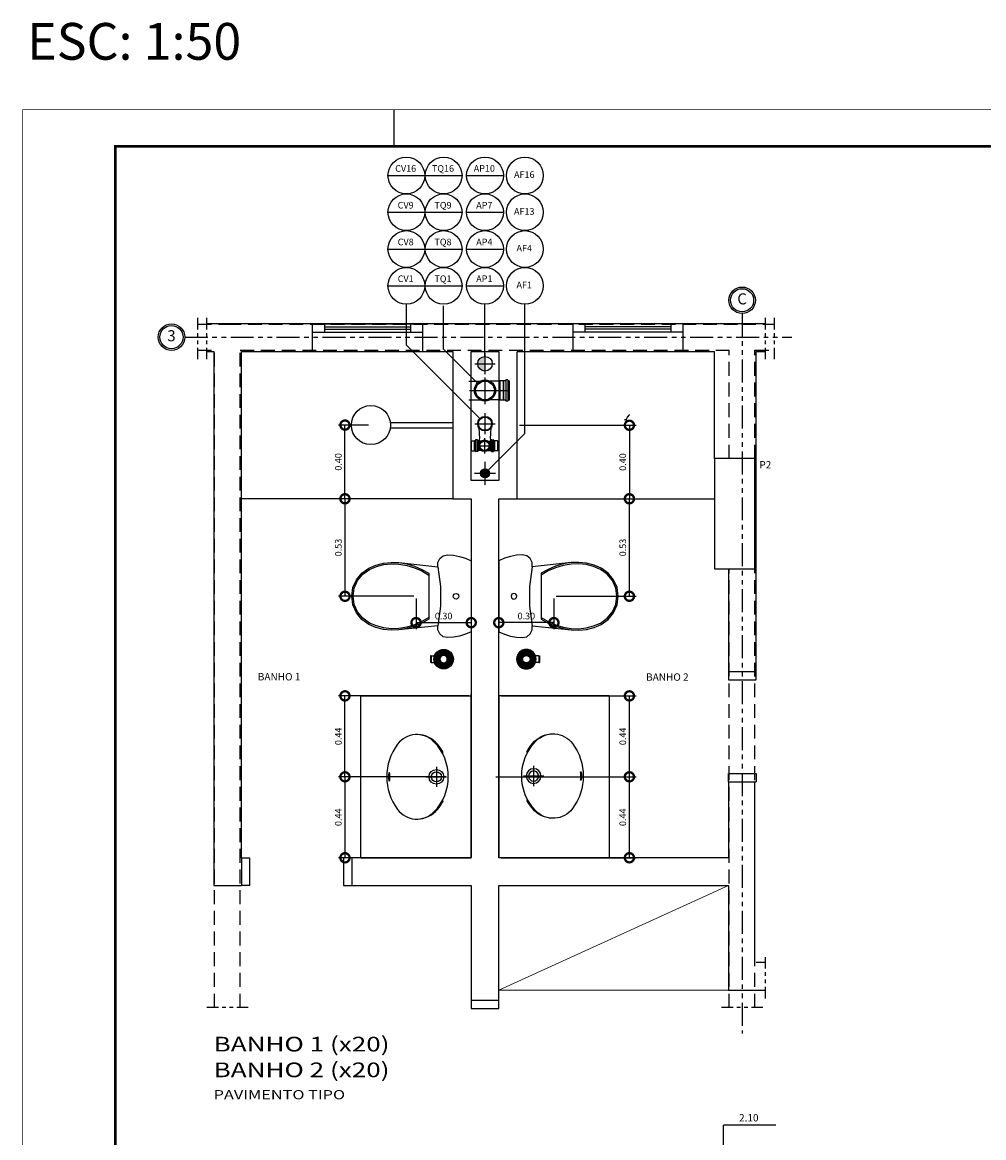
# Model space of a CAD drawing. Units: millimetres. Extents: x 0.3 to 84.4, y -0.2 to 61.6.
# Drawn here: x 0.3 to 26.4, y 31.2 to 61.6 of the extents above; entities that cross this region are included whole.
import ezdxf
from ezdxf.enums import TextEntityAlignment as Align

# ---------------------------------------------------------------- set-up
doc = ezdxf.new("R2010")
doc.units = ezdxf.units.MM
for name, pattern in [('C1', [12, 10, -1, 0, -1]), ('HIDDEN', [0.375, 0.25, -0.125]), ('PHANTOM2', [1.25, 0.625, -0.125, 0.125, -0.125, 0.125, -0.125])]:
    doc.linetypes.add(name, pattern=pattern)
for name, color, linetype in [('-EIXOS', 140, 'Continuous'), ('-HAF', 92, 'Continuous'), ('-HAP', 4, 'Continuous'), ('-HES', 20, 'Continuous'), ('-LAYOUT', 140, 'Continuous'), ('-LAYUOT', 140, 'Continuous'), ('-PILARES', 6, 'Continuous'), ('-TEXTO', 21, 'Continuous'), ('-VIGAS', 231, 'Continuous'), ('01-Cotas', 7, 'Continuous'), ('02', 1, 'Continuous'), ('93', 7, 'Continuous'), ('MARGEM_F', 3, 'Continuous'), ('TIGRECAD', 3, 'Continuous'), ('TINTERNO', 231, 'Continuous')]:
    doc.layers.add(name, color=color, linetype=linetype)
doc.layers.add('PAREDES_INTERNAS', color=7, linetype='Continuous', lineweight=0)
doc.styles.add('ROMANS', font='romans.shx')
doc.dimstyles.new('HIDROLUX', dxfattribs={"dimtxt": 0.18, "dimasz": 0.5, "dimexe": 0.18, "dimexo": 0.0625, "dimgap": 0.09, "dimtad": 1, "dimlfac": 0.2, "dimzin": 0, "dimdsep": 46, "dimtxsty": 'ROMANS', "dimblk1": 'DOTSMALL', "dimblk2": 'DOTSMALL', "dimsah": 1, "dimcen": 0.09, "dimclrd": 231, "dimclre": 231, "dimclrt": 3, "dimadec": 0, "dimazin": 0, "dimtfac": 1, "dimtdec": 3, "dimtofl": 0, "dimtmove": 0, "dimatfit": 3, "dimldrblk": 'DOTSMALL', "dimfxl": 1, "dimtolj": 1, "dimtzin": 3, "dimarcsym": 0})

# ---------------------------------------------------------------- blocks, each defined once
blk = doc.blocks.new('A$C4093599C')
at = {"layer": '-LAYOUT', "linetype": 'Continuous'}
for p, q in [((0.938, 0.817), (0.959, 0.86)), ((0.959, 0.86), (0.996, 0.89)), ((0.996, 0.89), (1.041, 0.9)), ((1.041, 0.9), (1.108, 0.896)), ((1.108, 0.896), (1.174, 0.884)), ((1.174, 0.884), (1.238, 0.864)), ((1.238, 0.864), (1.3, 0.836)), ((0.109, 0.703), (0.185, 0.756)), ((0.12, 0.69), (0.192, 0.741)), ((0.185, 0.756), (0.263, 0.789)), ((0.192, 0.741), (0.268, 0.773)), ((0.263, 0.789), (0.345, 0.81)), ((0.268, 0.773), (0.348, 0.794)), ((0.345, 0.81), (0.429, 0.819)), ((0.348, 0.794), (0.43, 0.803)), ((0.429, 0.819), (0.514, 0.816)), ((0.43, 0.803), (0.512, 0.8)), ((0.512, 0.8), (0.598, 0.785)), ((0.514, 0.816), (0.937, 0.77)), ((0.514, 0.816), (0.599, 0.802)), ((0.598, 0.785), (0.682, 0.76)), ((0.599, 0.802), (0.683, 0.777)), ((0.682, 0.76), (0.763, 0.725)), ((0.683, 0.777), (0.763, 0.743)), ((0.763, 0.743), (0.839, 0.7)), ((0.937, 0.77), (0.938, 0.817)), ((0.937, 0.77), (0.965, 0.557)), ((1.3, 0.836), (1.3, 0.064)), ((0.013, 0.544), (0.05, 0.63)), ((0.028, 0.539), (0.064, 0.621)), ((0.05, 0.63), (0.109, 0.703)), ((0.064, 0.621), (0.12, 0.69)), ((0.763, 0.725), (0.839, 0.68)), ((0.839, 0.7), (0.839, 0.2)), ((0, 0.45), (0.013, 0.544)), ((0.016, 0.45), (0.028, 0.539)), ((0.965, 0.557), (0.965, 0.343)), ((0.013, 0.356), (0, 0.45)), ((0.028, 0.361), (0.016, 0.45)), ((0.05, 0.27), (0.013, 0.356)), ((0.064, 0.279), (0.028, 0.361)), ((0.109, 0.197), (0.05, 0.27)), ((0.12, 0.21), (0.064, 0.279)), ((0.965, 0.343), (0.937, 0.13)), ((0.185, 0.144), (0.109, 0.197)), ((0.192, 0.159), (0.12, 0.21)), ((0.263, 0.111), (0.185, 0.144)), ((0.268, 0.127), (0.192, 0.159)), ((0.348, 0.106), (0.268, 0.127)), ((0.937, 0.13), (0.514, 0.084)), ((0.682, 0.14), (0.598, 0.115)), ((0.683, 0.123), (0.599, 0.098)), ((0.763, 0.175), (0.682, 0.14)), ((0.763, 0.157), (0.683, 0.123)), ((0.839, 0.22), (0.763, 0.175)), ((0.839, 0.2), (0.763, 0.157)), ((0.938, 0.083), (0.937, 0.13)), ((0.345, 0.09), (0.263, 0.111)), ((0.429, 0.081), (0.345, 0.09)), ((0.43, 0.097), (0.348, 0.106)), ((0.514, 0.084), (0.429, 0.081)), ((0.512, 0.1), (0.43, 0.097)), ((0.598, 0.115), (0.512, 0.1)), ((0.599, 0.098), (0.514, 0.084)), ((0.959, 0.04), (0.938, 0.083)), ((0.996, 0.01), (0.959, 0.04)), ((1.041, 0), (0.996, 0.01)), ((1.108, 0.004), (1.041, 0)), ((1.174, 0.016), (1.108, 0.004)), ((1.238, 0.036), (1.174, 0.016)), ((1.3, 0.064), (1.238, 0.036))]:
    blk.add_line(p, q, dxfattribs=at)
blk.add_circle((1.135, 0.45), 0.03, dxfattribs=at)
blk = doc.blocks.new('A$C5E53526C')
at = {"layer": '-LAYOUT', "linetype": 'Continuous'}
for p, q in [((0.423, 0.241), (1.106, 0.241)), ((0.423, 0.184), (1.106, 0.184))]:
    blk.add_line(p, q, dxfattribs=at)
blk.add_circle((0.213, 0.213), 0.213, dxfattribs=at)
blk = doc.blocks.new('CUBAEMBUTIR')
at = {"layer": '-LAYUOT', "linetype": 'C1'}
for p, q in [((-111.8355, -319.0956), (-111.8355, -319.2056)), ((-111.7805, -319.1506), (-111.8905, -319.1506))]:
    blk.add_line(p, q, dxfattribs=at)
at = {"layer": '-LAYUOT'}
for p, q in [((-111.9655, -319.1826), (-111.9679, -319.187)), ((-111.9655, -319.1826), (-111.9679, -319.187)), ((-111.7055, -319.1826), (-111.7031, -319.187))]:
    blk.add_line(p, q, dxfattribs=at)
for radius in [0.04, 0.0275]:
    blk.add_circle((-111.8355, -319.1506), radius, dxfattribs=at)
for centre, radius, start, end in [((-111.8355, -319.1772), 0.2966, 53.24905, 126.75095), ((-111.8555, -318.8939), 0.0025, 94.2454, 274.24539), ((-111.8355, -319.1633), 0.2727, 85.7546, 94.2454), ((-111.8355, -319.1633), 0.2677, 85.7546, 94.2454), ((-111.8155, -318.8939), 0.0025, 265.75459, 85.7546), ((-111.9348, -319.0443), 0.1307, 126.75095, 225.55671), ((-111.7363, -319.0443), 0.1307, 314.44329, 53.24905), ((-111.9196, -319.0443), 0.1459, 180, 230.2831), ((-111.7514, -319.0443), 0.1459, 309.7169, 0), ((-111.8355, -318.9431), 0.2725, 225.55671, 314.44329), ((-111.8355, -318.9431), 0.2775, 230.2831, 241.50616), ((-111.8355, -318.9431), 0.2775, 298.49384, 309.7169)]:
    blk.add_arc(centre, radius, start, end, dxfattribs=at)
blk = doc.blocks.new('EIXO')
at = {"layer": '-EIXOS', "linetype": 'Continuous'}
blk.add_circle((0, 0), 0.361, dxfattribs=at)
at = {"layer": '-EIXOS', "color": 21, "linetype": 'Continuous'}
blk.add_circle((0, 0), 0.314, dxfattribs=at)
at = {"layer": '-EIXOS', "color": 6, "style": 'ROMANS'}
blk.add_attdef('E', text='', height=0.3, dxfattribs=at).set_placement((0, 0), align=Align.MIDDLE)
blk = doc.blocks.new('grr100mp')
at = {"layer": 'TINTERNO'}
for p, q in [((-20, 0.8), (-40, 0.8)), ((-19.7, 3.3), (-39.3, 7.5)), ((-19.4, 5), (-38.9, 9.1)), ((-18.6, 7.4), (-36.9, 15.5)), ((-17.9, 8.9), (-36.2, 17)), ((-16.7, 11.1), (-32.9, 22.8)), ((-15.7, 12.4), (-31.9, 24.2)), ((-14, 14.3), (-27.4, 29.2)), ((-12.7, 15.4), (-26.1, 30.3)), ((-10.7, 16.9), (-20.7, 34.2)), ((-9.3, 17.7), (-19.3, 35.1)), ((-7, 18.7), (-13.2, 37.8)), ((-5.4, 19.3), (-11.6, 38.3)), ((-2.9, 19.8), (-5, 39.7)), ((-1.2, 20), (-3.3, 39.9)), ((1.2, 20), (3.3, 39.9)), ((2.9, 19.8), (5, 39.7)), ((5.4, 19.3), (11.6, 38.3)), ((7, 18.7), (13.2, 37.8)), ((9.3, 17.7), (19.3, 35.1)), ((10.7, 16.9), (20.7, 34.2)), ((12.7, 15.4), (26.1, 30.3)), ((14, 14.3), (27.4, 29.2)), ((15.7, 12.4), (31.9, 24.2)), ((16.7, 11.1), (32.9, 22.8)), ((17.9, 8.9), (36.2, 17)), ((18.6, 7.4), (36.9, 15.5)), ((19.4, 5), (38.9, 9.1)), ((19.7, 3.3), (39.3, 7.5)), ((20, 0.8), (40, 0.8)), ((-20, -0.9), (-40, -0.9)), ((-19.7, -3.3), (-39.3, -7.5)), ((-19.4, -5), (-38.9, -9.1)), ((-18.6, -7.4), (-36.9, -15.5)), ((-17.9, -8.9), (-36.2, -17)), ((-16.7, -11.1), (-32.9, -22.8)), ((-15.7, -12.4), (-31.9, -24.2)), ((-14, -14.3), (-27.4, -29.2)), ((-12.7, -15.4), (-26.1, -30.3)), ((-10.7, -16.9), (-20.7, -34.2)), ((-9.3, -17.7), (-19.3, -35.1)), ((-7, -18.7), (-13.2, -37.8)), ((-5.4, -19.3), (-11.6, -38.3)), ((-2.9, -19.8), (-5, -39.7)), ((-1.2, -20), (-3.3, -39.9)), ((1.2, -20), (3.3, -39.9)), ((2.9, -19.8), (5, -39.7)), ((5.4, -19.3), (11.6, -38.3)), ((7, -18.7), (13.2, -37.8)), ((9.3, -17.7), (19.3, -35.1)), ((10.7, -16.9), (20.7, -34.2)), ((12.7, -15.4), (26.1, -30.3)), ((14, -14.3), (27.4, -29.2)), ((15.7, -12.4), (31.9, -24.2)), ((16.7, -11.1), (32.9, -22.8)), ((17.9, -8.9), (36.2, -17)), ((18.6, -7.4), (36.9, -15.5)), ((19.4, -5), (38.9, -9.1)), ((19.7, -3.3), (39.3, -7.5)), ((20, -0.9), (40, -0.9))]:
    blk.add_line(p, q, dxfattribs=at)
blk.add_circle((0, 0), 48.5, dxfattribs=at)
for radius, start, end in [(40, 169.21763, 178.78237), (39, 169.24885, 178.75115), (40, 157.21763, 166.78237), (39, 157.24885, 166.75115), (40, 145.21763, 154.78237), (39, 145.24885, 154.75115), (40, 133.21763, 142.78237), (39, 133.24885, 142.75115), (40, 121.21763, 130.78237), (39, 121.24885, 130.75115), (21, 170.31975, 177.68025), (21, 158.31975, 165.68025), (20, 170.4358, 177.5642), (20, 158.4358, 165.5642), (40, 109.21763, 118.78237), (39, 109.24885, 118.75115), (21, 146.31975, 153.68025), (20, 146.4358, 153.5642), (21, 134.31975, 141.68025), (20, 134.4358, 141.5642), (21, 122.31975, 129.68025), (20, 122.4358, 129.5642), (40, 97.21763, 106.78237), (39, 97.24885, 106.75115), (21, 110.31975, 117.68025), (20, 110.4358, 117.5642), (21, 98.31975, 105.68025), (20, 98.4358, 105.5642), (40, 85.21763, 94.78237), (39, 85.24885, 94.75115), (21, 86.31975, 93.68025), (20, 86.4358, 93.5642), (20, 74.4358, 81.5642), (21, 74.31975, 81.68025), (39, 73.24885, 82.75115), (40, 73.21763, 82.78237), (20, 62.4358, 69.5642), (21, 62.31975, 69.68025), (20, 50.4358, 57.5642), (21, 50.31975, 57.68025), (39, 61.24885, 70.75115), (40, 61.21763, 70.78237), (20, 38.4358, 45.5642), (21, 38.31975, 45.68025), (20, 26.4358, 33.5642), (21, 26.31975, 33.68025), (20, 14.4358, 21.5642), (21, 14.31975, 21.68025), (20, 2.4358, 9.5642), (39, 49.24885, 58.75115), (40, 49.21763, 58.78237), (21, 2.31975, 9.68025), (39, 37.24885, 46.75115), (40, 37.21763, 46.78237), (39, 25.24885, 34.75115), (40, 25.21763, 34.78237), (39, 13.24885, 22.75115), (40, 13.21763, 22.78237), (39, 1.24885, 10.75115), (40, 1.21763, 10.78237), (40, 181.21763, 190.78237), (39, 181.24885, 190.75115), (40, 193.21763, 202.78237), (39, 193.24885, 202.75115), (40, 205.21763, 214.78237), (39, 205.24885, 214.75115), (40, 217.21763, 226.78237), (39, 217.24885, 226.75115), (40, 229.21763, 238.78237), (39, 229.24885, 238.75115), (21, 182.31975, 189.68025), (21, 194.31975, 201.68025), (20, 182.4358, 189.5642), (20, 194.4358, 201.5642), (40, 241.21763, 250.78237), (21, 206.31975, 213.68025), (39, 241.24885, 250.75115), (20, 206.4358, 213.5642), (21, 218.31975, 225.68025), (20, 218.4358, 225.5642), (21, 230.31975, 237.68025), (20, 230.4358, 237.5642), (40, 253.21763, 262.78237), (39, 253.24885, 262.75115), (21, 242.31975, 249.68025), (20, 242.4358, 249.5642), (21, 254.31975, 261.68025), (20, 254.4358, 261.5642), (40, 265.21763, 274.78237), (39, 265.24885, 274.75115), (21, 266.31975, 273.68025), (20, 266.4358, 273.5642), (20, 278.4358, 285.5642), (21, 278.31975, 285.68025), (39, 277.24885, 286.75115), (40, 277.21763, 286.78237), (20, 290.4358, 297.5642), (21, 290.31975, 297.68025), (20, 302.4358, 309.5642), (21, 302.31975, 309.68025), (39, 289.24885, 298.75115), (40, 289.21763, 298.78237), (20, 314.4358, 321.5642), (21, 314.31975, 321.68025), (20, 326.4358, 333.5642), (21, 326.31975, 333.68025), (20, 338.4358, 345.5642), (21, 338.31975, 345.68025), (20, 350.4358, 357.5642), (39, 301.24885, 310.75115), (21, 350.31975, 357.68025), (40, 301.21763, 310.78237), (39, 313.24885, 322.75115), (40, 313.21763, 322.78237), (39, 325.24885, 334.75115), (40, 325.21763, 334.78237), (39, 337.24885, 346.75115), (40, 337.21763, 346.78237), (39, 349.24885, 358.75115), (40, 349.21763, 358.78237)]:
    blk.add_arc((0, 0), radius, start, end, dxfattribs=at)
blk = doc.blocks.new('CHAMADA2')
at = {"color": 2}
blk.add_line((-0.5, 0), (0.5, 0), dxfattribs=at)
blk.add_circle((0, 0), 0.5, dxfattribs=at)
at = {"color": 3, "style": 'ROMANS'}
for p in [(-0.018, 0.169), (-0.018, -0.174)]:
    blk.add_attdef('CHAM2', text='', height=0.18, dxfattribs=at).set_placement(p, align=Align.MIDDLE)
blk = doc.blocks.new('ten100d')
at = {"layer": 'TIGRECAD'}
for p, q in [((77.7, 50.8), (27.3, 50.8)), ((79.9, 53), (77.7, 50.8)), ((79.9, 53), (79.9, -53)), ((99.7, 53), (79.9, 53)), ((99.9, 53.3), (99.7, 53)), ((99.9, 53.3), (99.9, -53.3)), ((112, 53.3), (99.9, 53.3)), ((113.2, 56.7), (113, 54.2)), ((123.7, 57.7), (114.2, 57.7)), ((114.2, 56.7), (114.2, -56.6)), ((123.7, 56.7), (123.7, -56.6)), ((124.7, 56.9), (125.4, 54)), ((130.9, 53.3), (126.4, 53.3)), ((130.9, 53.3), (130.9, -53.3)), ((77.7, -50.8), (27.3, -50.8)), ((79.9, -53), (77.7, -50.8)), ((99.7, -53), (79.9, -53)), ((99.9, -53.3), (99.7, -53)), ((112, -53.3), (99.9, -53.3)), ((113.2, -56.7), (113, -54.2)), ((123.7, -57.6), (114.2, -57.6)), ((124.7, -56.9), (125.4, -54)), ((130.9, -53.3), (126.4, -53.3))]:
    blk.add_line(p, q, dxfattribs=at)
for radius in [57.7, 51]:
    blk.add_circle((0, 0), radius, dxfattribs=at)
for centre, start, end in [((112, 54.3), 270, 355), ((114.2, 56.7), 90, 175), ((123.7, 56.7), 15, 90), ((126.4, 54.3), 195, 270), ((112, -54.2), 5, 90), ((114.2, -56.6), 185, 270), ((123.7, -56.6), 270, 345), ((126.4, -54.2), 90, 165)]:
    blk.add_arc(centre, 1, start, end, dxfattribs=at)
at = {"layer": 'TINTERNO'}
for p, q in [((77.7, 50.8), (77.7, -50.8)), ((99.7, 53), (99.7, -53)), ((112.9, 53.3), (112.9, -53.3)), ((125.6, 53.3), (125.6, -53.3))]:
    blk.add_line(p, q, dxfattribs=at)
blk.add_circle((0, 0), 53.2, dxfattribs=at)
blk = doc.blocks.new('CHAMADA1')
at = {"color": 2}
blk.add_circle((0, 0), 0.5, dxfattribs=at)
at = {"color": 3, "style": 'ROMANS'}
blk.add_attdef('CHAM1', text='', height=0.18, dxfattribs=at).set_placement((-0.018, 0), align=Align.MIDDLE)
blk = doc.blocks.new('cxn1040p')
at = {"layer": 'TIGRECAD'}
for p, q in [((68, 18.8), (49.6, 18.8)), ((68, 18.8), (71.5, 17.8)), ((71.5, -17.8), (71.5, 17.8)), ((68, -18.8), (49.6, -18.8)), ((68, -18.8), (71.5, -17.8))]:
    blk.add_line(p, q, dxfattribs=at)
for radius in [53, 44.5]:
    blk.add_circle((0, 0), radius, dxfattribs=at)
at = {"layer": 'TINTERNO'}
blk.add_line((68, -18.8), (68, 18.8), dxfattribs=at)
blk.add_circle((0, 0), 50.5, dxfattribs=at)
blk = doc.blocks.new('j9n50s')
at = {"layer": 'TIGRECAD'}
for p, q in [((19.2, 25.4), (30.3, 25.4)), ((19.2, -25.4), (30.3, -25.4))]:
    blk.add_line(p, q, dxfattribs=at)
for radius in [31.8, 27.4]:
    blk.add_circle((0, 0), radius, dxfattribs=at)
at = {"layer": 'TINTERNO'}
for p, q in [((30.3, 25.4), (30.3, 9.7)), ((30.3, -9.7), (30.3, -25.4))]:
    blk.add_line(p, q, dxfattribs=at)
blk.add_circle((0, 0), 25.6, dxfattribs=at)
blk = doc.blocks.new('bln50p')
at = {"layer": 'TIGRECAD'}
for p, q in [((0, 27.3), (4.4, 27.3)), ((0, -27.3), (0, 27.3)), ((6.1, 31.1), (5.3, 28.1)), ((7.1, 31.8), (15.8, 31.8)), ((7.1, -30.8), (7.1, 30.8)), ((15.8, -30.8), (15.8, 30.8)), ((16.8, 30.9), (17.1, 28.3)), ((18.1, 27.3), (22.7, 27.3)), ((22.7, 27.3), (23, 27.1)), ((39.7, 27.1), (23, 27.1)), ((39.7, 27.1), (41.5, 25.3)), ((41.5, -25.4), (41.5, 25.3)), ((0, -27.3), (4.4, -27.3)), ((6.1, -31.1), (5.3, -28.1)), ((7.1, -31.8), (15.8, -31.8)), ((16.8, -30.9), (17.1, -28.3)), ((18.1, -27.3), (22.7, -27.3)), ((22.7, -27.3), (23, -27.1)), ((39.7, -27.1), (23, -27.1)), ((39.7, -27.1), (41.5, -25.4))]:
    blk.add_line(p, q, dxfattribs=at)
for centre, start, end in [((4.4, 28.4), 270, 345), ((7.1, 30.8), 90, 165), ((15.8, 30.8), 5, 90), ((18.1, 28.4), 185, 270), ((4.4, -28.3), 15, 90), ((7.1, -30.8), 195, 270), ((15.8, -30.8), 270, 355), ((18.1, -28.3), 90, 175)]:
    blk.add_arc(centre, 1, start, end, dxfattribs=at)
at = {"layer": 'TINTERNO'}
for p, q in [((5.1, -27.3), (5.1, 27.3)), ((17.1, -27.3), (17.1, 27.3)), ((22.7, 27.3), (22.7, -27.3)), ((23, -27.1), (23, 27.1)), ((39.7, 27.1), (39.7, -27.1))]:
    blk.add_line(p, q, dxfattribs=at)
blk = doc.blocks.new('_DOTSMALL')
at = {"color": 0, "linetype": 'ByBlock', "const_width": 0.5}
blk.add_lwpolyline([(-0.0625, 0, 1), (0.0625, 0, 1)], format="xyb", close=True, dxfattribs=at)
blk = doc.blocks.new('*D43')
at = {"color": 231, "linetype": 'ByBlock'}
for p, q in [((13.155, 41.046), (16.969, 41.046)), ((16.789, 38.844), (16.789, 41.046)), ((13.298, 38.844), (16.969, 38.844))]:
    blk.add_line(p, q, dxfattribs=at)
at = {"layer": 'DEFPOINTS', "color": 0, "linetype": 'ByBlock'}
for p in [(13.093, 41.046), (16.789, 41.046), (13.236, 38.844)]:
    blk.add_point(p, dxfattribs=at)
at = {"color": 231, "linetype": 'ByBlock', "xscale": 0.5, "yscale": 0.5, "zscale": 0.5}
for p, rotation in [((16.789, 41.046), 90), ((16.789, 38.844), 270)]:
    blk.add_blockref('_DOTSMALL', p, dxfattribs=dict(at, rotation=rotation))
at = {"color": 3, "linetype": 'ByBlock', "insert": (16.609, 39.945), "char_height": 0.18, "attachment_point": 5, "rotation": 90, "style": 'ROMANS'}
blk.add_mtext('\\A1;0.44', dxfattribs=at)
blk = doc.blocks.new('*D44')
at = {"color": 231, "linetype": 'ByBlock'}
for p, q in [((13.298, 43.248), (16.969, 43.248)), ((16.789, 41.046), (16.789, 43.248)), ((13.155, 41.046), (16.969, 41.046))]:
    blk.add_line(p, q, dxfattribs=at)
at = {"layer": 'DEFPOINTS', "color": 0, "linetype": 'ByBlock'}
for p in [(13.236, 43.248), (16.789, 43.248), (13.093, 41.046)]:
    blk.add_point(p, dxfattribs=at)
at = {"color": 231, "linetype": 'ByBlock', "xscale": 0.5, "yscale": 0.5, "zscale": 0.5}
for p, rotation in [((16.789, 43.248), 90), ((16.789, 41.046), 270)]:
    blk.add_blockref('_DOTSMALL', p, dxfattribs=dict(at, rotation=rotation))
at = {"color": 3, "linetype": 'ByBlock', "insert": (16.609, 42.147), "char_height": 0.18, "attachment_point": 5, "rotation": 90, "style": 'ROMANS'}
blk.add_mtext('\\A1;0.44', dxfattribs=at)
blk = doc.blocks.new('*D45')
at = {"color": 231, "linetype": 'ByBlock'}
for p, q in [((13.236, 45.896), (13.236, 45.06)), ((14.736, 45.896), (14.736, 45.06)), ((14.736, 45.24), (13.236, 45.24))]:
    blk.add_line(p, q, dxfattribs=at)
at = {"layer": 'DEFPOINTS', "color": 0, "linetype": 'ByBlock'}
for p in [(13.236, 45.958), (14.736, 45.958), (13.236, 45.24)]:
    blk.add_point(p, dxfattribs=at)
at = {"color": 231, "linetype": 'ByBlock', "xscale": 0.5, "yscale": 0.5, "zscale": 0.5, "rotation": 180}
blk.add_blockref('_DOTSMALL', (13.236, 45.24), dxfattribs=at)
at = {"color": 231, "linetype": 'ByBlock', "xscale": 0.5, "yscale": 0.5, "zscale": 0.5}
blk.add_blockref('_DOTSMALL', (14.736, 45.24), dxfattribs=at)
at = {"color": 3, "linetype": 'ByBlock', "insert": (13.986, 45.42), "char_height": 0.18, "attachment_point": 5, "style": 'ROMANS'}
blk.add_mtext('\\A1;0.30', dxfattribs=at)
blk = doc.blocks.new('*D46')
at = {"color": 231, "linetype": 'ByBlock'}
for p, q in [((13.798, 48.61), (16.969, 48.61)), ((16.789, 45.958), (16.789, 48.61)), ((14.798, 45.958), (16.969, 45.958))]:
    blk.add_line(p, q, dxfattribs=at)
at = {"layer": 'DEFPOINTS', "color": 0, "linetype": 'ByBlock'}
for p in [(13.736, 48.61), (16.789, 48.61), (14.736, 45.958)]:
    blk.add_point(p, dxfattribs=at)
at = {"color": 231, "linetype": 'ByBlock', "xscale": 0.5, "yscale": 0.5, "zscale": 0.5}
for p, rotation in [((16.789, 48.61), 90), ((16.789, 45.958), 270)]:
    blk.add_blockref('_DOTSMALL', p, dxfattribs=dict(at, rotation=rotation))
at = {"color": 3, "linetype": 'ByBlock', "insert": (16.609, 47.284), "char_height": 0.18, "attachment_point": 5, "rotation": 90, "style": 'ROMANS'}
blk.add_mtext('\\A1;0.53', dxfattribs=at)
blk = doc.blocks.new('*D47')
at = {"color": 231, "linetype": 'ByBlock'}
for p, q in [((13.798, 50.61), (16.969, 50.61)), ((16.789, 50.61), (16.789, 48.61)), ((13.798, 48.61), (16.969, 48.61))]:
    blk.add_line(p, q, dxfattribs=at)
at = {"layer": 'DEFPOINTS', "color": 0, "linetype": 'ByBlock'}
for p in [(13.736, 50.61), (13.736, 48.61), (16.789, 48.61)]:
    blk.add_point(p, dxfattribs=at)
at = {"color": 231, "linetype": 'ByBlock', "xscale": 0.5, "yscale": 0.5, "zscale": 0.5}
for p, rotation in [((16.789, 50.61), 90), ((16.789, 48.61), 270)]:
    blk.add_blockref('_DOTSMALL', p, dxfattribs=dict(at, rotation=rotation))
at = {"color": 3, "linetype": 'ByBlock', "insert": (16.609, 49.61), "char_height": 0.18, "attachment_point": 5, "rotation": 90, "style": 'ROMANS'}
blk.add_mtext('\\A1;0.40', dxfattribs=at)
blk = doc.blocks.new('*D48')
at = {"color": 231, "linetype": 'ByBlock'}
for p, q in [((11.524, 41.046), (8.872, 41.046)), ((9.052, 41.046), (9.052, 38.844)), ((12.423, 38.844), (8.872, 38.844))]:
    blk.add_line(p, q, dxfattribs=at)
at = {"layer": 'DEFPOINTS', "color": 0, "linetype": 'ByBlock'}
for p in [(11.587, 41.046), (9.052, 38.844), (12.486, 38.844)]:
    blk.add_point(p, dxfattribs=at)
at = {"color": 231, "linetype": 'ByBlock', "xscale": 0.5, "yscale": 0.5, "zscale": 0.5}
for p, rotation in [((9.052, 41.046), 90), ((9.052, 38.844), 270)]:
    blk.add_blockref('_DOTSMALL', p, dxfattribs=dict(at, rotation=rotation))
at = {"color": 3, "linetype": 'ByBlock', "insert": (8.872, 39.945), "char_height": 0.18, "attachment_point": 5, "rotation": 90, "style": 'ROMANS'}
blk.add_mtext('\\A1;0.44', dxfattribs=at)
blk = doc.blocks.new('*D49')
at = {"color": 231, "linetype": 'ByBlock'}
for p, q in [((12.423, 43.248), (8.872, 43.248)), ((9.052, 41.046), (9.052, 43.248)), ((11.8, 41.046), (8.872, 41.046))]:
    blk.add_line(p, q, dxfattribs=at)
at = {"layer": 'DEFPOINTS', "color": 0, "linetype": 'ByBlock'}
for p in [(9.052, 43.248), (12.486, 43.248), (11.863, 41.046)]:
    blk.add_point(p, dxfattribs=at)
at = {"color": 231, "linetype": 'ByBlock', "xscale": 0.5, "yscale": 0.5, "zscale": 0.5}
for p, rotation in [((9.052, 43.248), 90), ((9.052, 41.046), 270)]:
    blk.add_blockref('_DOTSMALL', p, dxfattribs=dict(at, rotation=rotation))
at = {"color": 3, "linetype": 'ByBlock', "insert": (8.872, 42.147), "char_height": 0.18, "attachment_point": 5, "rotation": 90, "style": 'ROMANS'}
blk.add_mtext('\\A1;0.44', dxfattribs=at)
blk = doc.blocks.new('*D50')
at = {"color": 231, "linetype": 'ByBlock'}
for p, q in [((9.694, 50.615), (8.872, 50.615)), ((9.052, 48.61), (9.052, 50.615)), ((11.926, 48.61), (8.872, 48.61))]:
    blk.add_line(p, q, dxfattribs=at)
at = {"layer": 'DEFPOINTS', "color": 0, "linetype": 'ByBlock'}
for p in [(9.052, 50.615), (9.756, 50.615), (11.989, 48.61)]:
    blk.add_point(p, dxfattribs=at)
at = {"color": 231, "linetype": 'ByBlock', "xscale": 0.5, "yscale": 0.5, "zscale": 0.5}
for p, rotation in [((9.052, 50.615), 90), ((9.052, 48.61), 270)]:
    blk.add_blockref('_DOTSMALL', p, dxfattribs=dict(at, rotation=rotation))
at = {"color": 3, "linetype": 'ByBlock', "insert": (8.872, 49.613), "char_height": 0.18, "attachment_point": 5, "rotation": 90, "style": 'ROMANS'}
blk.add_mtext('\\A1;0.40', dxfattribs=at)
blk = doc.blocks.new('*D51')
at = {"color": 231, "linetype": 'ByBlock'}
for p, q in [((10.986, 45.896), (10.986, 45.06)), ((12.486, 45.896), (12.486, 45.06)), ((10.986, 45.24), (12.486, 45.24))]:
    blk.add_line(p, q, dxfattribs=at)
at = {"layer": 'DEFPOINTS', "color": 0, "linetype": 'ByBlock'}
for p in [(10.986, 45.958), (12.486, 45.958), (12.486, 45.24)]:
    blk.add_point(p, dxfattribs=at)
at = {"color": 231, "linetype": 'ByBlock', "xscale": 0.5, "yscale": 0.5, "zscale": 0.5, "rotation": 180}
blk.add_blockref('_DOTSMALL', (10.986, 45.24), dxfattribs=at)
at = {"color": 231, "linetype": 'ByBlock', "xscale": 0.5, "yscale": 0.5, "zscale": 0.5}
blk.add_blockref('_DOTSMALL', (12.486, 45.24), dxfattribs=at)
at = {"color": 3, "linetype": 'ByBlock', "insert": (11.736, 45.42), "char_height": 0.18, "attachment_point": 5, "style": 'ROMANS'}
blk.add_mtext('\\A1;0.30', dxfattribs=at)
blk = doc.blocks.new('*D52')
at = {"color": 231, "linetype": 'ByBlock'}
for p, q in [((11.926, 48.61), (8.872, 48.61)), ((9.052, 48.61), (9.052, 45.958)), ((10.923, 45.958), (8.872, 45.958))]:
    blk.add_line(p, q, dxfattribs=at)
at = {"layer": 'DEFPOINTS', "color": 0, "linetype": 'ByBlock'}
for p in [(11.989, 48.61), (9.052, 45.958), (10.986, 45.958)]:
    blk.add_point(p, dxfattribs=at)
at = {"color": 231, "linetype": 'ByBlock', "xscale": 0.5, "yscale": 0.5, "zscale": 0.5}
for p, rotation in [((9.052, 48.61), 90), ((9.052, 45.958), 270)]:
    blk.add_blockref('_DOTSMALL', p, dxfattribs=dict(at, rotation=rotation))
at = {"color": 3, "linetype": 'ByBlock', "insert": (8.872, 47.284), "char_height": 0.18, "attachment_point": 5, "rotation": 90, "style": 'ROMANS'}
blk.add_mtext('\\A1;0.53', dxfattribs=at)
blk = doc.blocks.new('A$C05021D44')
at = {"layer": '-HAP'}
h = blk.add_hatch(color=256, dxfattribs=at)
h.paths.add_polyline_path([(0.031, 0.113), (0.11, 0.113), (0.11, 0.192, 0.414214)])
h.paths.add_polyline_path([(0.11, 0.034), (0.11, 0.113), (0.031, 0.113, 0.414214)])
at = {"layer": '-HAP', "color": 231}
for p, q in [((0.11, 0.226), (0.11, 0)), ((0, 0.113), (0.22, 0.113))]:
    blk.add_line(p, q, dxfattribs=at)
at = {"layer": '-HAP'}
blk.add_circle((0.11, 0.113), 0.079, dxfattribs=at)
blk = doc.blocks.new('BLN75D')
at = {"layer": 'TIGRECAD'}
blk.add_circle((0, 0), 37.8, dxfattribs=at)
at = {"layer": 'TINTERNO'}
blk.add_circle((0, 0), 36, dxfattribs=at)
blk = doc.blocks.new('Folha-A1')
at = {"layer": 'MARGEM_F'}
blk.add_line((-74, 59.4), (-74, 58.369), dxfattribs=at)
for points, const_width in [([(0, 0), (-84.1, 0), (-84.1, 59.4), (0, 59.4)], 0.02), ([(-81.579, 1.01), (-1.01, 1.01), (-1.01, 58.4), (-81.579, 58.4)], 0.08)]:
    blk.add_lwpolyline(points, close=True, dxfattribs=dict(at, const_width=const_width))
blk = doc.blocks.new('A$C62956AD9')
blk.add_blockref('Folha-A1', (84.11, 0.01))

msp = doc.modelspace()

# ---------------------------------------------------------------- hatches: boundary and pattern name
at = {"layer": '-HAF'}
h = msp.add_hatch(color=256, dxfattribs=at)
edge = h.paths.add_edge_path()
edge.add_arc((12.861, 49.303), 0.12, 0, 360)

# ---------------------------------------------------------------- linework, layer by layer
at = {"layer": '-EIXOS', "linetype": 'PHANTOM2'}
for p, q in [((19.855, 53.649), (19.855, 34.067)), ((4.693, 53.007), (21.206, 53.007))]:
    msp.add_line(p, q, dxfattribs=at)
at = {"layer": '-HAF', "color": 7, "linetype": 'Continuous'}
for p, q in [((13.947, 50.389), (13.947, 53.904)), ((12.946, 49.388), (13.947, 50.389))]:
    msp.add_line(p, q, dxfattribs=at)
at = {"layer": '-HAF', "color": 231}
for p, q in [((12.861, 49.615), (12.861, 48.991)), ((12.579, 49.303), (13.143, 49.303))]:
    msp.add_line(p, q, dxfattribs=at)
at = {"layer": '-HAF'}
msp.add_circle((12.861, 49.303), 0.12, dxfattribs=at)
at = {"layer": '-HAP', "color": 7, "linetype": 'Continuous'}
for p, q in [((11.736, 52.678), (11.736, 53.862)), ((12.657, 51.757), (11.736, 52.678))]:
    msp.add_line(p, q, dxfattribs=at)
at = {"layer": '-HES', "color": 7, "linetype": 'Continuous'}
for p, q in [((10.722, 52.792), (10.722, 53.904)), ((12.861, 52.481), (12.861, 53.904)), ((12.704, 50.809), (10.722, 52.792))]:
    msp.add_line(p, q, dxfattribs=at)
at = {"layer": '-HES', "color": 231}
for p, q in [((12.861, 51.913), (12.861, 51.186)), ((12.443, 51.553), (13.194, 51.553)), ((12.861, 50.936), (12.861, 50.37)), ((12.586, 50.653), (13.135, 50.653)), ((12.848, 50.261), (12.848, 49.845)), ((12.66, 50.053), (13.036, 50.053))]:
    msp.add_line(p, q, dxfattribs=at)
at = {"layer": '-HES', "linetype": 'Continuous'}
msp.add_line((13.116, 51.553), (13.515, 51.553), dxfattribs=at)
at = {"layer": '-HES'}
for centre, radius in [((12.861, 51.556), 0.255), ((12.861, 50.653), 0.198), ((12.861, 50.653), 0.18), ((12.848, 50.053), 0.128)]:
    msp.add_circle(centre, radius, dxfattribs=at)
at = {"layer": '-LAYOUT', "linetype": 'Continuous'}
for p, q in [((11.989, 48.61), (6.236, 48.61)), ((13.736, 48.61), (19.105, 48.61)), ((9.486, 38.844), (9.486, 43.248)), ((9.486, 43.248), (12.486, 43.248)), ((16.236, 43.248), (13.236, 43.248)), ((16.236, 43.248), (16.236, 38.844))]:
    msp.add_line(p, q, dxfattribs=at)
at = {"layer": '-PILARES', "linetype": 'Continuous'}
msp.add_lwpolyline([(19.105, 46.707), (20.205, 46.707), (20.205, 49.707), (19.105, 49.707), (19.105, 46.707)], dxfattribs=at)
at = {"layer": '-VIGAS', "linetype": 'PHANTOM2', "ltscale": 0.5}
for p, q in [((5.05, 52.405), (5.05, 53.588)), ((5.292, 52.405), (5.292, 53.588)), ((20.494, 52.405), (20.494, 53.588)), ((20.737, 52.405), (20.737, 53.588)), ((20.494, 35.019), (20.494, 36.203)), ((6.421, 34.772), (5.238, 34.772)), ((20.421, 34.772), (19.238, 34.772))]:
    msp.add_line(p, q, dxfattribs=at)
at = {"layer": '-VIGAS', "linetype": 'HIDDEN', "ltscale": 1.5}
for points in [[(5.05, 53.357), (5.855, 53.357)], [(5.855, 53.357), (19.855, 53.357)], [(19.855, 53.357), (20.737, 53.357)], [(5.05, 52.657), (5.505, 52.657)], [(5.505, 34.772), (5.505, 52.657)], [(6.205, 34.772), (6.205, 52.657)], [(6.205, 52.657), (19.505, 52.657)], [(19.505, 49.707), (19.505, 52.657)], [(20.205, 52.657), (20.737, 52.657)], [(20.205, 49.707), (20.205, 52.657)], [(19.505, 34.772), (19.505, 46.707)], [(20.205, 34.772), (20.205, 46.707)]]:
    msp.add_lwpolyline(points, dxfattribs=at)
at = {"color": 5, "linetype": 'Continuous'}
for p, q in [((8.164, 53.369), (5.292, 53.369)), ((8.164, 53.369), (8.164, 52.619)), ((8.164, 53.369), (11.164, 53.369)), ((11.164, 53.369), (8.164, 53.369)), ((8.164, 53.147), (11.164, 53.147)), ((8.497, 53.369), (8.497, 53.147)), ((8.497, 53.29), (10.831, 53.29)), ((8.497, 53.226), (10.831, 53.226)), ((10.831, 53.369), (10.831, 53.147)), ((15.246, 53.369), (11.164, 53.369)), ((11.164, 53.369), (11.164, 52.619)), ((15.246, 53.369), (15.246, 52.619)), ((18.246, 53.369), (15.246, 53.369)), ((18.246, 53.369), (15.246, 53.369)), ((18.246, 53.147), (15.246, 53.147)), ((15.579, 53.369), (15.579, 53.147)), ((17.913, 53.29), (15.579, 53.29)), ((17.913, 53.226), (15.579, 53.226)), ((17.913, 53.369), (17.913, 53.147)), ((18.246, 53.369), (18.246, 52.619)), ((19.886, 53.369), (18.246, 53.369)), ((20.494, 53.369), (19.886, 53.369)), ((5.292, 52.619), (5.486, 52.619)), ((5.486, 52.619), (5.486, 38.094)), ((6.236, 38.844), (6.236, 52.619)), ((6.236, 52.619), (8.164, 52.619)), ((8.164, 52.619), (11.164, 52.619)), ((11.164, 52.619), (11.989, 52.619)), ((11.989, 52.619), (11.989, 48.61)), ((13.736, 52.619), (15.246, 52.619)), ((13.736, 48.61), (13.736, 52.61)), ((15.246, 52.619), (18.246, 52.619)), ((18.246, 52.619), (19.105, 52.619)), ((19.105, 49.707), (19.105, 52.619)), ((20.236, 43.91), (20.236, 52.619)), ((20.236, 52.619), (20.494, 52.619)), ((11.989, 48.61), (12.486, 48.61)), ((12.486, 48.61), (12.486, 38.844)), ((13.236, 38.844), (13.236, 48.61)), ((13.236, 48.61), (13.736, 48.61)), ((19.486, 46.707), (19.486, 43.91)), ((19.486, 43.91), (19.486, 43.688)), ((19.486, 43.91), (20.236, 43.91)), ((20.236, 43.688), (20.236, 43.91)), ((19.486, 43.688), (20.236, 43.688)), ((12.486, 38.844), (12.486, 43.29)), ((13.236, 43.248), (13.236, 38.844)), ((19.486, 40.91), (19.486, 41.132)), ((19.486, 41.132), (20.236, 41.132)), ((20.236, 41.132), (20.236, 40.91)), ((19.486, 40.91), (19.486, 38.844)), ((19.486, 40.91), (20.236, 40.91)), ((20.196, 40.91), (20.196, 35.997)), ((6.236, 38.844), (6.458, 38.844)), ((6.236, 38.844), (6.236, 38.094)), ((6.458, 38.844), (6.458, 38.094)), ((9.014, 38.844), (9.014, 38.094)), ((9.236, 38.844), (9.014, 38.844)), ((12.486, 38.844), (9.236, 38.844)), ((9.236, 38.844), (9.236, 38.094)), ((9.486, 38.844), (12.486, 38.844)), ((16.236, 38.844), (13.236, 38.844)), ((13.636, 38.844), (13.236, 38.844)), ((19.486, 38.844), (13.636, 38.844)), ((13.636, 38.844), (13.636, 38.844)), ((5.486, 38.094), (6.236, 38.094)), ((6.458, 38.094), (6.236, 38.094)), ((9.014, 38.094), (9.236, 38.094)), ((9.236, 38.094), (12.486, 38.094)), ((12.486, 38.094), (12.486, 34.969)), ((13.236, 34.969), (13.236, 38.094)), ((13.236, 38.094), (19.486, 38.094)), ((13.636, 38.094), (13.636, 38.094)), ((13.636, 38.094), (13.636, 38.094)), ((13.636, 38.094), (13.636, 38.094)), ((19.486, 38.094), (19.486, 35.244)), ((20.494, 35.994), (20.236, 35.994)), ((19.486, 35.244), (20.494, 35.244)), ((12.486, 34.969), (12.486, 34.746)), ((12.486, 34.969), (13.236, 34.969)), ((13.236, 34.746), (13.236, 34.969)), ((12.486, 34.746), (13.236, 34.746))]:
    msp.add_line(p, q, dxfattribs=at)
at = {"color": 2}
for p in [(20.77, 31.568, -4.989), (19.352, 30.722, -4.989)]:
    msp.add_line(p, (19.352, 31.568, -4.989), dxfattribs=at)
at = {"color": 5, "linetype": 'Continuous'}
msp.add_lwpolyline([(12.486, 52.619), (13.236, 52.619), (13.236, 49.11), (12.486, 49.11)], close=True, dxfattribs=at)
at = {"color": 3}
for centre, start, end in [((11.109, 50.275), 352.0751, 13.6021), ((14.613, 50.275), 166.3979, 187.9249)]:
    msp.add_arc(centre, 1.608, start, end, dxfattribs=at)
at = {"layer": 'PAREDES_INTERNAS', "color": 5, "linetype": 'Continuous'}
for p, q in [((13.236, 35.244), (19.486, 38.094)), ((19.886, 35.244), (13.236, 35.244))]:
    msp.add_line(p, q, dxfattribs=at)
at = {"layer": 'TIGRECAD'}
for p, q in [((12.419, 51.807), (12.718, 51.807)), ((12.419, 51.299), (12.731, 51.299)), ((16.657, 50.752), (16.672, 50.767)), ((16.691, 50.76), (16.678, 50.768)), ((16.697, 50.761), (16.728, 50.792)), ((16.72, 50.815), (16.737, 50.832)), ((16.729, 50.799), (16.72, 50.809)), ((16.737, 50.833), (16.796, 50.893)), ((16.737, 50.832), (16.737, 50.833)), ((16.796, 50.893), (16.796, 50.906))]:
    msp.add_line(p, q, dxfattribs=at)
for radius in [0.288, 0.255]:
    msp.add_circle((12.861, 51.556), radius, dxfattribs=at)
for centre, start, end in [((16.675, 50.763), 60, 135), ((16.694, 50.764), 240, 315), ((16.724, 50.812), 135, 220), ((16.725, 50.795), 315, 40)]:
    msp.add_arc(centre, 0.005, start, end, dxfattribs=at)
at = {"layer": 'TINTERNO'}
msp.add_circle((12.861, 51.556), 0.266, dxfattribs=at)

# ---------------------------------------------------------------- block references
at = {"layer": '-HAF', "color": 7, "linetype": 'Continuous'}
for p, values in [((13.947, 57.404), {'CHAM1': 'AF16'}), ((13.947, 56.404), {'CHAM1': 'AF13'}), ((13.947, 55.404), {'CHAM1': 'AF4'}), ((13.947, 54.404), {'CHAM1': 'AF1'})]:
    msp.add_blockref('CHAMADA1', p, dxfattribs=at).add_auto_attribs(values)
at = {"layer": '-HAP', "linetype": 'Continuous'}
ref = msp.add_blockref('CHAMADA2', (12.861, 57.404), dxfattribs=at)
ref.add_attrib('CHAM2', 'AP10', dxfattribs={"layer": '0', "color": 3, "height": 0.18, "style": 'ROMANS'}).set_placement((12.843, 57.573), align=Align.MIDDLE)
ref = msp.add_blockref('CHAMADA2', (12.861, 56.404), dxfattribs=at)
ref.add_attrib('CHAM2', 'AP7', dxfattribs={"layer": '0', "color": 3, "height": 0.18, "style": 'ROMANS'}).set_placement((12.843, 56.573), align=Align.MIDDLE)
ref = msp.add_blockref('CHAMADA2', (12.861, 55.404), dxfattribs=at)
ref.add_attrib('CHAM2', 'AP4', dxfattribs={"layer": '0', "color": 3, "height": 0.18, "style": 'ROMANS'}).set_placement((12.843, 55.573), align=Align.MIDDLE)
ref = msp.add_blockref('CHAMADA2', (12.861, 54.404), dxfattribs=at)
ref.add_attrib('CHAM2', 'AP1', dxfattribs={"layer": '0', "color": 3, "height": 0.18, "style": 'ROMANS'}).set_placement((12.843, 54.573), align=Align.MIDDLE)
at = {"layer": '-HES', "linetype": 'Continuous'}
ref = msp.add_blockref('CHAMADA2', (10.722, 57.404), dxfattribs=at)
ref.add_attrib('CHAM2', 'CV16', dxfattribs={"layer": '0', "color": 3, "height": 0.18, "style": 'ROMANS'}).set_placement((10.703, 57.573), align=Align.MIDDLE)
ref = msp.add_blockref('CHAMADA2', (11.736, 57.404), dxfattribs=at)
ref.add_attrib('CHAM2', 'TQ16', dxfattribs={"layer": '0', "color": 3, "height": 0.18, "style": 'ROMANS'}).set_placement((11.718, 57.573), align=Align.MIDDLE)
ref = msp.add_blockref('CHAMADA2', (10.722, 56.404), dxfattribs=at)
ref.add_attrib('CHAM2', 'CV9', dxfattribs={"layer": '0', "color": 3, "height": 0.18, "style": 'ROMANS'}).set_placement((10.703, 56.573), align=Align.MIDDLE)
ref = msp.add_blockref('CHAMADA2', (11.736, 56.404), dxfattribs=at)
ref.add_attrib('CHAM2', 'TQ9', dxfattribs={"layer": '0', "color": 3, "height": 0.18, "style": 'ROMANS'}).set_placement((11.718, 56.573), align=Align.MIDDLE)
ref = msp.add_blockref('CHAMADA2', (10.722, 55.404), dxfattribs=at)
ref.add_attrib('CHAM2', 'CV8', dxfattribs={"layer": '0', "color": 3, "height": 0.18, "style": 'ROMANS'}).set_placement((10.703, 55.573), align=Align.MIDDLE)
ref = msp.add_blockref('CHAMADA2', (11.736, 55.404), dxfattribs=at)
ref.add_attrib('CHAM2', 'TQ8', dxfattribs={"layer": '0', "color": 3, "height": 0.18, "style": 'ROMANS'}).set_placement((11.718, 55.573), align=Align.MIDDLE)
ref = msp.add_blockref('CHAMADA2', (10.722, 54.404), dxfattribs=at)
ref.add_attrib('CHAM2', 'CV1', dxfattribs={"layer": '0', "color": 3, "height": 0.18, "style": 'ROMANS'}).set_placement((10.703, 54.573), align=Align.MIDDLE)
ref = msp.add_blockref('CHAMADA2', (11.736, 54.404), dxfattribs=at)
ref.add_attrib('CHAM2', 'TQ1', dxfattribs={"layer": '0', "color": 3, "height": 0.18, "style": 'ROMANS'}).set_placement((11.718, 54.573), align=Align.MIDDLE)
at = {"layer": '-LAYOUT', "linetype": 'Continuous', "yscale": 2.5, "zscale": 2.5}
for name, p, xscale in [('A$C5E53526C', (9.225, 50.083), 2.5), ('A$C4093599C', (9.236, 44.833), 2.5), ('A$C4093599C', (16.486, 44.833), -2.5)]:
    msp.add_blockref(name, p, dxfattribs=dict(at, xscale=xscale))
at = {"layer": '-LAYOUT', "linetype": 'Continuous', "yscale": 5, "zscale": 5}
for p, xscale, rotation in [((-1584.215, 600.224), 5, 90), ((1609.937, 600.245), -5, 270)]:
    msp.add_blockref('CUBAEMBUTIR', p, dxfattribs=dict(at, xscale=xscale, rotation=rotation))
msp.add_blockref('A$C62956AD9', (0.274, -0.212))
at = {"xscale": 0.005, "yscale": 0.005, "zscale": 0.005, "rotation": 180}
msp.add_blockref('bln50p', (12.689, 50.053), dxfattribs=at)
at = {"xscale": 0.005, "yscale": 0.005, "zscale": 0.005}
msp.add_blockref('bln50p', (13.007, 50.053), dxfattribs=at)
at = {"layer": '93', "linetype": 'Continuous'}
for p, values in [((19.855, 54.01), {'E': 'C'}), ((4.332, 53.007), {'E': '3'})]:
    msp.add_blockref('EIXO', p, dxfattribs=at).add_auto_attribs(values)
at = {"layer": 'TIGRECAD'}
for name, p, xscale, yscale, zscale in [('A$C05021D44', (12.586, 52.001), 2.5, 2.5, 2.5), ('ten100d', (12.861, 51.556), 0.005000000000023874, 0.004999999999988347, 0.005), ('j9n50s', (12.848, 50.053), 0.005, 0.005, 0.005), ('grr100mp', (11.736, 44.248), 0.005000000000023874, 0.004999999999988347, 0.005), ('grr100mp', (13.986, 44.248), -0.005000000000023874, 0.004999999999988347, 0.005)]:
    msp.add_blockref(name, p, dxfattribs=dict(at, xscale=xscale, yscale=yscale, zscale=zscale))
at = {"layer": 'TIGRECAD', "zscale": 0.005}
for name, p, xscale, yscale, rotation in [('BLN75D', (12.861, 50.653), 0.005, 0.005, 90), ('j9n50s', (12.848, 50.053), 0.005, 0.005, 180), ('cxn1040p', (11.736, 44.248), 0.005000000000023874, 0.004999999999988347, 180), ('cxn1040p', (13.986, 44.248), -0.005000000000023874, 0.004999999999988347, 180)]:
    msp.add_blockref(name, p, dxfattribs=dict(at, xscale=xscale, yscale=yscale, rotation=rotation))

# ---------------------------------------------------------------- texts
at = {"layer": '-TEXTO', "style": 'ROMANS'}
msp.add_text('P2', height=0.2, dxfattribs=at).set_placement((20.325, 49.434))
for s, p in [('BANHO 1', (6.681, 43.869)), ('BANHO 2', (17.244, 43.86))]:
    msp.add_text(s, height=0.2, dxfattribs=at).set_placement(p, align=Align.TOP_LEFT)
at = {"layer": '-TEXTO', "color": 9, "style": 'ROMANS', "width": 1.3}
for s, p in [('BANHO 1 (x20)', (5.479, 33.974)), ('BANHO 2 (x20)', (5.479, 33.274))]:
    msp.add_text(s, height=0.4, dxfattribs=at).set_placement(p, align=Align.TOP_LEFT)
at = {"layer": '-TEXTO', "color": 6, "style": 'ROMANS', "width": 1.3}
msp.add_text('PAVIMENTO TIPO', height=0.25, dxfattribs=at).set_placement((5.479, 32.524), align=Align.TOP_LEFT)
at = {"layer": '01-Cotas', "insert": (0.406, 61.554), "char_height": 1, "attachment_point": 1}
msp.add_mtext('{\\fArial|b0|i0|c0|p34;ESC: 1:50}', dxfattribs=at)
at = {"layer": '02', "color": 3, "style": 'ROMANS'}
msp.add_text('2.10', height=0.2, dxfattribs=at).set_placement((20.037, 31.671, -4.989), align=Align.CENTER)

# ---------------------------------------------------------------- dimensions: what is measured, and where the dimension line sits
at = {"layer": '-VIGAS'}
for base, p1, p2, picture, middle in [((9.052, 50.615), (11.989, 48.61), (9.756, 50.615), '*D50', (8.872, 49.613)), ((16.789, 48.61), (13.736, 50.61), (13.736, 48.61), '*D47', (16.609, 49.61))]:
    dim = msp.add_linear_dim(base=base, p1=p1, p2=p2, angle=90, dimstyle='HIDROLUX', override={"dimzin": 1, "dimtdec": 3, "dimtzin": 3}, dxfattribs=at)
    dim.commit()
    dim.dimension.update_dxf_attribs({"geometry": picture, "text_midpoint": middle})
for base, p1, p2, picture, middle in [((9.052, 45.958), (11.989, 48.61), (10.986, 45.958), '*D52', (8.872, 47.284)), ((16.789, 48.61), (14.736, 45.958), (13.736, 48.61), '*D46', (16.609, 47.284)), ((9.052, 43.248), (11.863, 41.046), (12.486, 43.248), '*D49', (8.872, 42.147)), ((16.789, 43.248), (13.093, 41.046), (13.236, 43.248), '*D44', (16.609, 42.147)), ((9.052, 38.844), (11.587, 41.046), (12.486, 38.844), '*D48', (8.872, 39.945)), ((16.789, 41.046), (13.236, 38.844), (13.093, 41.046), '*D43', (16.609, 39.945))]:
    dim = msp.add_linear_dim(base=base, p1=p1, p2=p2, angle=90, dimstyle='HIDROLUX', dxfattribs=at)
    dim.commit()
    dim.dimension.update_dxf_attribs({"geometry": picture, "text_midpoint": middle})
for base, p1, p2, picture, middle in [((12.486, 45.24), (10.986, 45.958), (12.486, 45.958), '*D51', (11.736, 45.42)), ((13.236, 45.24), (14.736, 45.958), (13.236, 45.958), '*D45', (13.986, 45.42))]:
    dim = msp.add_linear_dim(base=base, p1=p1, p2=p2, dimstyle='HIDROLUX', dxfattribs=at)
    dim.commit()
    dim.dimension.update_dxf_attribs({"geometry": picture, "text_midpoint": middle})

doc.saveas('drawing.dxf')
